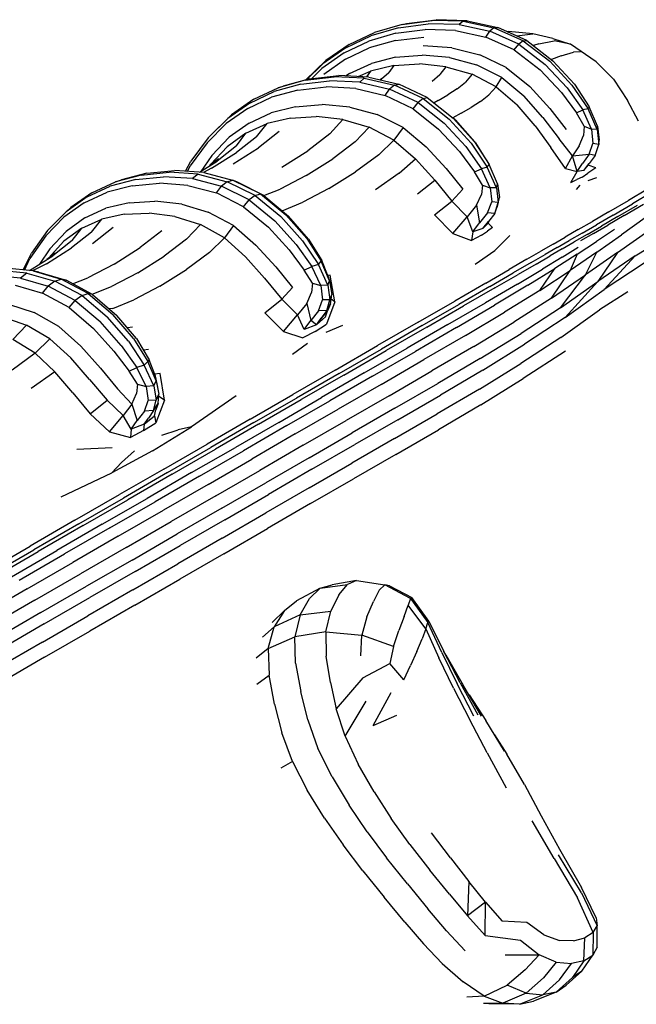
# Model space of a CAD drawing. Units: millimetres. Extents: x 55021 to 56357, y 33230 to 33242.
# Drawn here: x 56354 to 56354, y 33235 to 33236 of the extents above; entities that cross this region are included whole.
import ezdxf

# ---------------------------------------------------------------- set-up
doc = ezdxf.new("R2010")
doc.units = ezdxf.units.MM

msp = doc.modelspace()

# ---------------------------------------------------------------- linework, layer by layer
for p, q in [((56354.40933, 33235.50685), (56354.42063, 33235.50836)), ((56354.41093, 33235.50719), (56354.42218, 33235.50862)), ((56354.43232, 33235.50804), (56354.42063, 33235.50836)), ((56354.43381, 33235.50824), (56354.42218, 33235.50862)), ((56354.43232, 33235.50804), (56354.43381, 33235.50824)), ((56354.43381, 33235.50824), (56354.44534, 33235.50574)), ((56354.40793, 33235.50558), (56354.39757, 33235.50257)), ((56354.40933, 33235.50685), (56354.3989, 33235.50384)), ((56354.40701, 33235.50352), (56354.41805, 33235.50494)), ((56354.40793, 33235.50558), (56354.41916, 33235.50708)), ((56354.40933, 33235.50685), (56354.41093, 33235.50719)), ((56354.42948, 33235.50456), (56354.41805, 33235.50494)), ((56354.43078, 33235.50677), (56354.41916, 33235.50708)), ((56354.42948, 33235.50456), (56354.44082, 33235.50209)), ((56354.43232, 33235.50804), (56354.43078, 33235.50677)), ((56354.43078, 33235.50677), (56354.44233, 33235.50432)), ((56354.43232, 33235.50804), (56354.44393, 33235.50558)), ((56354.44393, 33235.50558), (56354.44233, 33235.50432)), ((56354.44393, 33235.50558), (56354.44534, 33235.50574)), ((56354.45497, 33235.50067), (56354.44393, 33235.50558)), ((56354.45629, 33235.50082), (56354.44534, 33235.50574)), ((56354.38808, 33235.49805), (56354.39757, 33235.50257)), ((56354.38934, 33235.49933), (56354.3989, 33235.50384)), ((56354.40701, 33235.50352), (56354.39684, 33235.50059)), ((56354.40684, 33235.5008), (56354.39698, 33235.49805)), ((56354.40684, 33235.5008), (56354.41757, 33235.50205)), ((56354.44082, 33235.50209), (56354.44233, 33235.50432)), ((56354.4516, 33235.49723), (56354.44082, 33235.50209)), ((56354.45331, 33235.49943), (56354.44233, 33235.50432)), ((56354.44896, 33235.50412), (56354.44944, 33235.50415)), ((56354.44897, 33235.50411), (56354.44944, 33235.50415)), ((56354.45863, 33235.50328), (56354.44944, 33235.50415)), ((56354.45253, 33235.50251), (56354.45863, 33235.50328)), ((56354.45497, 33235.50067), (56354.45629, 33235.50082)), ((56354.45629, 33235.50082), (56354.46617, 33235.49317)), ((56354.46606, 33235.50155), (56354.45863, 33235.50328)), ((56354.46606, 33235.50155), (56354.47276, 33235.49943)), ((56354.38808, 33235.49805), (56354.37946, 33235.49203)), ((56354.38934, 33235.49933), (56354.38065, 33235.4933)), ((56354.38754, 33235.49615), (56354.39684, 33235.50059)), ((56354.38799, 33235.49379), (56354.39698, 33235.49805)), ((56354.42805, 33235.49801), (56354.41732, 33235.49872)), ((56354.42805, 33235.49801), (56354.43864, 33235.49537)), ((56354.4516, 33235.49723), (56354.45331, 33235.49943)), ((56354.4516, 33235.49723), (56354.46133, 33235.48969)), ((56354.45497, 33235.50067), (56354.45331, 33235.49943)), ((56354.45331, 33235.49943), (56354.46327, 33235.49179)), ((56354.45497, 33235.50067), (56354.46497, 33235.49299)), ((56354.46078, 33235.49958), (56354.45877, 33235.4989)), ((56354.46078, 33235.49958), (56354.4666, 33235.50064)), ((56354.47276, 33235.49943), (56354.4666, 33235.50064)), ((56354.48245, 33235.49275), (56354.47276, 33235.49943)), ((56354.38754, 33235.49615), (56354.37911, 33235.49021)), ((56354.38799, 33235.49379), (56354.37987, 33235.48802)), ((56354.40689, 33235.49447), (56354.39778, 33235.49218)), ((56354.40689, 33235.49447), (56354.41688, 33235.49526)), ((56354.42722, 33235.49436), (56354.41688, 33235.49526)), ((56354.42722, 33235.49436), (56354.4374, 33235.49162)), ((56354.44859, 33235.49058), (56354.43864, 33235.49537)), ((56354.46921, 33235.495), (56354.46563, 33235.49359)), ((56354.46921, 33235.495), (56354.47385, 33235.49642)), ((56354.47657, 33235.49648), (56354.47385, 33235.49642)), ((56354.37288, 33235.48582), (56354.38065, 33235.4933)), ((56354.37314, 33235.4859), (56354.37946, 33235.49203)), ((56354.37521, 33235.48637), (56354.37911, 33235.49021)), ((56354.38953, 33235.48838), (56354.39778, 33235.49218)), ((56354.40617, 33235.49139), (56354.39737, 33235.4893)), ((56354.40617, 33235.49139), (56354.40431, 33235.48872)), ((56354.40617, 33235.49139), (56354.41584, 33235.49197)), ((56354.42585, 33235.49091), (56354.41584, 33235.49197)), ((56354.42585, 33235.49091), (56354.42357, 33235.488)), ((56354.42585, 33235.49091), (56354.43567, 33235.48808)), ((56354.44689, 33235.48685), (56354.4374, 33235.49162)), ((56354.44859, 33235.49058), (56354.45741, 33235.48342)), ((56354.46935, 33235.48122), (56354.46133, 33235.48969)), ((56354.47153, 33235.48299), (56354.46327, 33235.49179)), ((56354.47331, 33235.48397), (56354.46497, 33235.49299)), ((56354.47425, 33235.48434), (56354.46617, 33235.49317)), ((56354.48891, 33235.48623), (56354.48245, 33235.49275)), ((56354.37462, 33235.4863), (56354.36458, 33235.48354)), ((56354.37277, 33235.48579), (56354.38373, 33235.48709)), ((56354.37462, 33235.4863), (56354.38552, 33235.48756)), ((56354.3951, 33235.48659), (56354.38373, 33235.48709)), ((56354.39683, 33235.48701), (56354.38552, 33235.48756)), ((56354.38953, 33235.48838), (56354.3882, 33235.48743)), ((56354.39275, 33235.48721), (56354.39737, 33235.4893)), ((56354.3951, 33235.48659), (56354.39335, 33235.48511)), ((56354.3951, 33235.48659), (56354.40643, 33235.48396)), ((56354.39737, 33235.4893), (56354.3959, 33235.48706)), ((56354.39683, 33235.48701), (56354.40808, 33235.48437)), ((56354.4016, 33235.48636), (56354.40107, 33235.48601)), ((56354.4016, 33235.48636), (56354.40431, 33235.48872)), ((56354.42062, 33235.4855), (56354.42357, 33235.488)), ((56354.43567, 33235.48808), (56354.43317, 33235.48511)), ((56354.44477, 33235.48333), (56354.43567, 33235.48808)), ((56354.44477, 33235.48333), (56354.44689, 33235.48685)), ((56354.44689, 33235.48685), (56354.45518, 33235.47989)), ((56354.48891, 33235.48623), (56354.49426, 33235.47825)), ((56354.35346, 33235.47866), (56354.36268, 33235.48297)), ((56354.37114, 33235.48434), (56354.36111, 33235.48155)), ((56354.37277, 33235.48579), (56354.36268, 33235.48297)), ((56354.36268, 33235.48297), (56354.36458, 33235.48354)), ((56354.37003, 33235.48213), (56354.38075, 33235.48332)), ((56354.37114, 33235.48434), (56354.38204, 33235.48563)), ((56354.39187, 33235.48273), (56354.38075, 33235.48332)), ((56354.39335, 33235.48511), (56354.38204, 33235.48563)), ((56354.39187, 33235.48273), (56354.40294, 33235.48007)), ((56354.39335, 33235.48511), (56354.40461, 33235.48248)), ((56354.40294, 33235.48007), (56354.40461, 33235.48248)), ((56354.40643, 33235.48396), (56354.40461, 33235.48248)), ((56354.41536, 33235.47745), (56354.40461, 33235.48248)), ((56354.40643, 33235.48396), (56354.40808, 33235.48437)), ((56354.41724, 33235.47892), (56354.40643, 33235.48396)), ((56354.41881, 33235.47932), (56354.40808, 33235.48437)), ((56354.43009, 33235.48256), (56354.42662, 33235.48031)), ((56354.43009, 33235.48256), (56354.43317, 33235.48511)), ((56354.44477, 33235.48333), (56354.44203, 33235.48036)), ((56354.44477, 33235.48333), (56354.45263, 33235.47654)), ((56354.46497, 33235.47522), (56354.45741, 33235.48342)), ((56354.47153, 33235.48299), (56354.47743, 33235.47462)), ((56354.47331, 33235.48397), (56354.47937, 33235.47504)), ((56354.47425, 33235.48434), (56354.47983, 33235.47584)), ((56354.35346, 33235.47866), (56354.34511, 33235.47283)), ((56354.3512, 33235.47523), (56354.36018, 33235.47943)), ((56354.35195, 33235.47725), (56354.36111, 33235.48155)), ((56354.37003, 33235.48213), (56354.36018, 33235.47943)), ((56354.41347, 33235.47507), (56354.40294, 33235.48007)), ((56354.41724, 33235.47892), (56354.41536, 33235.47745)), ((56354.41724, 33235.47892), (56354.41881, 33235.47932)), ((56354.41724, 33235.47892), (56354.42709, 33235.47115)), ((56354.41881, 33235.47932), (56354.42857, 33235.47158)), ((56354.42296, 33235.4782), (56354.42662, 33235.48031)), ((56354.43881, 33235.47782), (56354.44203, 33235.48036)), ((56354.46236, 33235.47182), (56354.45518, 33235.47989)), ((56354.46935, 33235.48122), (56354.475, 33235.47358)), ((56354.3512, 33235.47523), (56354.34309, 33235.46951)), ((56354.35195, 33235.47725), (56354.34367, 33235.47144)), ((56354.36917, 33235.47583), (56354.35998, 33235.47352)), ((56354.36917, 33235.47583), (56354.37922, 33235.47664)), ((56354.38966, 33235.47574), (56354.37922, 33235.47664)), ((56354.38966, 33235.47574), (56354.4, 33235.47293)), ((56354.41347, 33235.47507), (56354.41536, 33235.47745)), ((56354.41347, 33235.47507), (56354.42302, 33235.46744)), ((56354.41536, 33235.47745), (56354.42514, 33235.46971)), ((56354.42296, 33235.4782), (56354.42138, 33235.47728)), ((56354.43161, 33235.47343), (56354.43529, 33235.47555)), ((56354.43881, 33235.47782), (56354.43529, 33235.47555)), ((56354.45942, 33235.46861), (56354.45263, 33235.47654)), ((56354.46497, 33235.47522), (56354.47117, 33235.46732)), ((56354.47937, 33235.47504), (56354.47743, 33235.47462)), ((56354.47937, 33235.47504), (56354.47983, 33235.47584)), ((56354.48284, 33235.46723), (56354.47937, 33235.47504)), ((56354.48291, 33235.46855), (56354.47983, 33235.47584)), ((56354.49843, 33235.47039), (56354.49426, 33235.47825)), ((56354.33625, 33235.46413), (56354.34367, 33235.47144)), ((56354.33763, 33235.4655), (56354.34367, 33235.47144)), ((56354.34511, 33235.47283), (56354.34367, 33235.47144)), ((56354.35166, 33235.4697), (56354.35998, 33235.47352)), ((56354.36728, 33235.47157), (56354.35846, 33235.46948)), ((56354.36728, 33235.47157), (56354.37697, 33235.47216)), ((56354.38702, 33235.47108), (56354.37697, 33235.47216)), ((56354.40973, 33235.46801), (56354.4, 33235.47293)), ((56354.43535, 33235.46207), (56354.42709, 33235.47115)), ((56354.43161, 33235.47343), (56354.4285, 33235.47163)), ((56354.43659, 33235.46268), (56354.42857, 33235.47158)), ((56354.42928, 33235.47087), (56354.42857, 33235.47158)), ((56354.46236, 33235.47182), (56354.46852, 33235.46372)), ((56354.475, 33235.47358), (56354.47743, 33235.47462)), ((56354.47796, 33235.4685), (56354.475, 33235.47358)), ((56354.48074, 33235.4674), (56354.47743, 33235.47462)), ((56354.33585, 33235.46229), (56354.34309, 33235.46951)), ((56354.35166, 33235.4697), (56354.34421, 33235.46437)), ((56354.35052, 33235.46588), (56354.35846, 33235.46948)), ((56354.35451, 33235.46456), (56354.35846, 33235.46948)), ((56354.38207, 33235.4656), (56354.38702, 33235.47108)), ((56354.38702, 33235.47108), (56354.39694, 33235.46817)), ((56354.39164, 33235.46261), (56354.39694, 33235.46817)), ((56354.40623, 33235.46328), (56354.39694, 33235.46817)), ((56354.40973, 33235.46801), (56354.40623, 33235.46328)), ((56354.40973, 33235.46801), (56354.41838, 33235.46076)), ((56354.43094, 33235.45894), (56354.42302, 33235.46744)), ((56354.43331, 33235.46087), (56354.42514, 33235.46971)), ((56354.42928, 33235.47087), (56354.43659, 33235.46268)), ((56354.45942, 33235.46861), (56354.46535, 33235.46044)), ((56354.47796, 33235.4685), (56354.47761, 33235.46503)), ((56354.47796, 33235.4685), (56354.48074, 33235.4674)), ((56354.48284, 33235.46723), (56354.48074, 33235.4674)), ((56354.48074, 33235.4674), (56354.48123, 33235.46204)), ((56354.48284, 33235.46723), (56354.48291, 33235.46855)), ((56354.48291, 33235.46855), (56354.48353, 33235.4633)), ((56354.33625, 33235.46413), (56354.3297, 33235.45531)), ((56354.33763, 33235.4655), (56354.33625, 33235.46413)), ((56354.33763, 33235.45753), (56354.34421, 33235.46437)), ((56354.35052, 33235.46588), (56354.34344, 33235.46077)), ((56354.34689, 33235.46116), (56354.35052, 33235.46588)), ((56354.35451, 33235.46456), (56354.347, 33235.45864)), ((56354.363, 33235.46646), (56354.35526, 33235.4604)), ((56354.38207, 33235.4656), (56354.37386, 33235.45929)), ((56354.47354, 33235.45735), (56354.46852, 33235.46372)), ((56354.47608, 33235.46111), (56354.47761, 33235.46503)), ((56354.48284, 33235.46723), (56354.48339, 33235.46158)), ((56354.33585, 33235.46229), (56354.32948, 33235.45357)), ((56354.33723, 33235.45416), (56354.34344, 33235.46077)), ((56354.34689, 33235.46116), (56354.33961, 33235.45538)), ((56354.34567, 33235.45433), (56354.35526, 33235.4604)), ((56354.39164, 33235.46261), (56354.38318, 33235.45623)), ((56354.40054, 33235.45774), (56354.40623, 33235.46328)), ((56354.40623, 33235.46328), (56354.41438, 33235.45625)), ((56354.42589, 33235.45256), (56354.41838, 33235.46076)), ((56354.43331, 33235.46087), (56354.4392, 33235.45251)), ((56354.43535, 33235.46207), (56354.4414, 33235.45312)), ((56354.43659, 33235.46268), (56354.44213, 33235.45415)), ((56354.43695, 33235.46227), (56354.43659, 33235.46268)), ((56354.43695, 33235.46227), (56354.44016, 33235.45718)), ((56354.47087, 33235.45262), (56354.46535, 33235.46044)), ((56354.47608, 33235.46111), (56354.47354, 33235.45735)), ((56354.47979, 33235.45794), (56354.48123, 33235.46204)), ((56354.48339, 33235.46158), (56354.48123, 33235.46204)), ((56354.48203, 33235.45751), (56354.48339, 33235.46158)), ((56354.48339, 33235.46158), (56354.48353, 33235.4633)), ((56354.33763, 33235.45753), (56354.33351, 33235.45151)), ((56354.33754, 33235.45265), (56354.347, 33235.45864)), ((56354.36403, 33235.45308), (56354.37386, 33235.45929)), ((56354.40054, 33235.45774), (56354.39183, 33235.45136)), ((56354.40826, 33235.45088), (56354.41438, 33235.45625)), ((56354.4216, 33235.44822), (56354.41438, 33235.45625)), ((56354.43094, 33235.45894), (56354.4366, 33235.45133)), ((56354.47087, 33235.45262), (56354.47354, 33235.45735)), ((56354.47354, 33235.45735), (56354.47979, 33235.45794)), ((56354.47526, 33235.45141), (56354.47354, 33235.45735)), ((56354.47979, 33235.45794), (56354.4773, 33235.45449)), ((56354.48203, 33235.45751), (56354.47975, 33235.45444)), ((56354.48203, 33235.45751), (56354.47979, 33235.45794)), ((56354.32776, 33235.45156), (56354.3297, 33235.45531)), ((56354.32844, 33235.45151), (56354.32948, 33235.45357)), ((56354.333, 33235.45119), (56354.33961, 33235.45538)), ((56354.33754, 33235.45265), (56354.33453, 33235.45108)), ((56354.33688, 33235.45365), (56354.33723, 33235.45416)), ((56354.34014, 33235.45625), (56354.33694, 33235.45368)), ((56354.37323, 33235.44998), (56354.38318, 33235.45623)), ((56354.42589, 33235.45256), (56354.43218, 33235.44475)), ((56354.4414, 33235.45312), (56354.4392, 33235.45251)), ((56354.4414, 33235.45312), (56354.44213, 33235.45415)), ((56354.4449, 33235.44533), (56354.4414, 33235.45312)), ((56354.44525, 33235.44684), (56354.44213, 33235.45415)), ((56354.47087, 33235.45262), (56354.47526, 33235.45141)), ((56354.47526, 33235.45141), (56354.4773, 33235.45449)), ((56354.47775, 33235.45189), (56354.47975, 33235.45444)), ((56354.47775, 33235.45189), (56354.47941, 33235.4538)), ((56354.48228, 33235.45281), (56354.47928, 33235.4508)), ((56354.47941, 33235.4538), (56354.47974, 33235.45443)), ((56354.48228, 33235.45281), (56354.47941, 33235.4538)), ((56354.31099, 33235.45011), (56354.30131, 33235.44754)), ((56354.31319, 33235.45083), (56354.30357, 33235.4483)), ((56354.30901, 33235.44847), (56354.31949, 33235.44951)), ((56354.31099, 33235.45011), (56354.32153, 33235.45117)), ((56354.31319, 33235.45083), (56354.32367, 33235.45185)), ((56354.3304, 33235.44876), (56354.31949, 33235.44951)), ((56354.3325, 33235.45044), (56354.32153, 33235.45117)), ((56354.33459, 33235.45107), (56354.32367, 33235.45185)), ((56354.3325, 33235.45044), (56354.3304, 33235.44876)), ((56354.3325, 33235.45044), (56354.34347, 33235.44761)), ((56354.33459, 33235.45107), (56354.3455, 33235.44823)), ((56354.37323, 33235.44998), (56354.36342, 33235.44479)), ((56354.38176, 33235.44509), (56354.39183, 33235.45136)), ((56354.40826, 33235.45088), (56354.39928, 33235.44459)), ((56354.4366, 33235.45133), (56354.4392, 33235.45251)), ((56354.43963, 33235.44632), (56354.4366, 33235.45133)), ((56354.44255, 33235.44533), (56354.4392, 33235.45251)), ((56354.47286, 33235.44736), (56354.47526, 33235.45141)), ((56354.47722, 33235.44938), (56354.47516, 33235.44842)), ((56354.47775, 33235.45189), (56354.47526, 33235.45141)), ((56354.47722, 33235.44938), (56354.47928, 33235.4508)), ((56354.48259, 33235.44905), (56354.47936, 33235.44799)), ((56354.29066, 33235.44187), (56354.2994, 33235.44592)), ((56354.29251, 33235.44346), (56354.30131, 33235.44754)), ((56354.30762, 33235.44611), (56354.29819, 33235.44365)), ((56354.30901, 33235.44847), (56354.2994, 33235.44592)), ((56354.30131, 33235.44754), (56354.30357, 33235.4483)), ((56354.30762, 33235.44611), (56354.31793, 33235.44706)), ((56354.32866, 33235.44624), (56354.31793, 33235.44706)), ((56354.32866, 33235.44624), (56354.33937, 33235.44337)), ((56354.3304, 33235.44876), (56354.34131, 33235.44593)), ((56354.33937, 33235.44337), (56354.34131, 33235.44593)), ((56354.34347, 33235.44761), (56354.34131, 33235.44593)), ((56354.35177, 33235.44073), (56354.34131, 33235.44593)), ((56354.34347, 33235.44761), (56354.3455, 33235.44823)), ((56354.354, 33235.4424), (56354.34347, 33235.44761)), ((56354.34703, 33235.44759), (56354.3455, 33235.44823)), ((56354.35595, 33235.44302), (56354.3455, 33235.44823)), ((56354.35727, 33235.44241), (56354.34703, 33235.44759)), ((56354.41515, 33235.44301), (56354.4216, 33235.44822)), ((56354.4216, 33235.44822), (56354.4281, 33235.44034)), ((56354.43963, 33235.44632), (56354.43924, 33235.44284)), ((56354.43963, 33235.44632), (56354.44255, 33235.44533)), ((56354.4449, 33235.44533), (56354.44255, 33235.44533)), ((56354.44255, 33235.44533), (56354.44308, 33235.44)), ((56354.4449, 33235.44533), (56354.44525, 33235.44684)), ((56354.4449, 33235.44533), (56354.44553, 33235.43972)), ((56354.44525, 33235.44684), (56354.44598, 33235.44164)), ((56354.47286, 33235.44736), (56354.47516, 33235.44842)), ((56354.47504, 33235.44466), (56354.47646, 33235.44631)), ((56354.29066, 33235.44187), (56354.2828, 33235.4363)), ((56354.29251, 33235.44346), (56354.28458, 33235.43788)), ((56354.28962, 33235.43968), (56354.29819, 33235.44365)), ((56354.34963, 33235.43821), (56354.33937, 33235.44337)), ((56354.354, 33235.4424), (56354.35177, 33235.44073)), ((56354.354, 33235.4424), (56354.35595, 33235.44302)), ((56354.354, 33235.4424), (56354.36365, 33235.43451)), ((56354.35727, 33235.44241), (56354.35595, 33235.44302)), ((56354.35595, 33235.44302), (56354.36551, 33235.43517)), ((56354.35727, 33235.44241), (56354.36658, 33235.43467)), ((56354.3573, 33235.44238), (56354.36342, 33235.44479)), ((56354.38176, 33235.44509), (56354.37198, 33235.43988)), ((56354.43218, 33235.44475), (56354.4281, 33235.44034)), ((56354.43736, 33235.43872), (56354.43924, 33235.44284)), ((56354.44553, 33235.43972), (56354.44598, 33235.44164)), ((56354.50174, 33235.44482), (56354.49459, 33235.44059)), ((56354.50331, 33235.44354), (56354.49615, 33235.43933)), ((56354.28962, 33235.43968), (56354.28193, 33235.43421)), ((56354.28458, 33235.43788), (56354.2828, 33235.4363)), ((56354.30656, 33235.43969), (56354.29776, 33235.4376)), ((56354.30656, 33235.43969), (56354.31624, 33235.44028)), ((56354.32631, 33235.43917), (56354.31624, 33235.44028)), ((56354.32631, 33235.43917), (56354.33633, 33235.43617)), ((56354.34963, 33235.43821), (56354.35177, 33235.44073)), ((56354.34963, 33235.43821), (56354.35899, 33235.43047)), ((56354.35177, 33235.44073), (56354.36135, 33235.43288)), ((56354.36417, 33235.43668), (56354.37198, 33235.43988)), ((56354.42156, 33235.43512), (56354.4281, 33235.44034)), ((56354.43378, 33235.43437), (56354.4281, 33235.44034)), ((56354.43736, 33235.43872), (56354.43378, 33235.43437)), ((56354.43736, 33235.43872), (56354.43855, 33235.4321)), ((56354.44151, 33235.43583), (56354.44308, 33235.44)), ((56354.44553, 33235.43972), (56354.44308, 33235.44)), ((56354.44422, 33235.43568), (56354.44553, 33235.43972)), ((56354.44422, 33235.43568), (56354.44507, 33235.43787)), ((56354.44553, 33235.43972), (56354.44507, 33235.43787)), ((56354.48727, 33235.43628), (56354.49459, 33235.44059)), ((56354.48879, 33235.43503), (56354.49615, 33235.43933)), ((56354.49066, 33235.43447), (56354.498, 33235.43875)), ((56354.49303, 33235.43485), (56354.50033, 33235.43911)), ((56354.2751, 33235.42723), (56354.28193, 33235.43421)), ((56354.2758, 33235.42924), (56354.2828, 33235.4363)), ((56354.28982, 33235.434), (56354.29776, 33235.4376)), ((56354.30468, 33235.43544), (56354.29623, 33235.43356)), ((56354.30468, 33235.43544), (56354.314, 33235.43581)), ((56354.32371, 33235.43453), (56354.314, 33235.43581)), ((56354.32371, 33235.43453), (56354.33333, 33235.43145)), ((56354.34581, 33235.4311), (56354.33633, 33235.43617)), ((56354.37179, 33235.42537), (56354.36365, 33235.43451)), ((56354.37341, 33235.4262), (56354.36551, 33235.43517)), ((56354.37413, 33235.42599), (56354.36658, 33235.43467)), ((56354.42844, 33235.42807), (56354.42156, 33235.43512)), ((56354.42844, 33235.42807), (56354.43378, 33235.43437)), ((56354.43594, 33235.42868), (56354.43378, 33235.43437)), ((56354.44151, 33235.43583), (56354.43855, 33235.4321)), ((56354.44422, 33235.43568), (56354.44151, 33235.43583)), ((56354.44422, 33235.43568), (56354.44188, 33235.43257)), ((56354.48727, 33235.43628), (56354.48104, 33235.43267)), ((56354.48879, 33235.43503), (56354.48255, 33235.4314)), ((56354.49066, 33235.43447), (56354.48444, 33235.43084)), ((56354.49303, 33235.43485), (56354.48682, 33235.43123)), ((56354.50085, 33235.43402), (56354.49195, 33235.42763)), ((56354.28982, 33235.434), (56354.28276, 33235.4289)), ((56354.28865, 33235.43017), (56354.29623, 33235.43356)), ((56354.2923, 33235.42864), (56354.29623, 33235.43356)), ((56354.30043, 33235.43033), (56354.2927, 33235.42428)), ((56354.32809, 33235.42592), (56354.33333, 33235.43145)), ((56354.34237, 33235.42642), (56354.33333, 33235.43145)), ((56354.34581, 33235.4311), (56354.34237, 33235.42642)), ((56354.34581, 33235.4311), (56354.35429, 33235.42376)), ((56354.36682, 33235.42192), (56354.35899, 33235.43047)), ((56354.36942, 33235.42398), (56354.36135, 33235.43288)), ((56354.43594, 33235.42868), (56354.43855, 33235.4321)), ((56354.43979, 33235.42997), (56354.44188, 33235.43257)), ((56354.43979, 33235.42997), (56354.44173, 33235.43205)), ((56354.44341, 33235.43035), (56354.44154, 33235.42901)), ((56354.44173, 33235.43205), (56354.44243, 33235.4333)), ((56354.44173, 33235.43205), (56354.44341, 33235.43035)), ((56354.47564, 33235.42958), (56354.48104, 33235.43267)), ((56354.47715, 33235.42826), (56354.48255, 33235.4314)), ((56354.47904, 33235.42771), (56354.48444, 33235.43084)), ((56354.48143, 33235.42811), (56354.48682, 33235.43123)), ((56354.2751, 33235.42723), (56354.26915, 33235.41875)), ((56354.2758, 33235.42924), (56354.26967, 33235.42066)), ((56354.27657, 33235.42229), (56354.28276, 33235.4289)), ((56354.28865, 33235.43017), (56354.28195, 33235.42528)), ((56354.2923, 33235.42864), (56354.28479, 33235.42273)), ((56354.28503, 33235.42545), (56354.28865, 33235.43017)), ((56354.31882, 33235.42908), (56354.31064, 33235.42279)), ((56354.42844, 33235.42807), (56354.43543, 33235.42543)), ((56354.43594, 33235.42868), (56354.43543, 33235.42543)), ((56354.43923, 33235.42743), (56354.43543, 33235.42543)), ((56354.43979, 33235.42997), (56354.43594, 33235.42868)), ((56354.43923, 33235.42743), (56354.44154, 33235.42901)), ((56354.44986, 33235.42734), (56354.44429, 33235.4217)), ((56354.46621, 33235.42415), (56354.47079, 33235.42679)), ((56354.47564, 33235.42958), (56354.47079, 33235.42679)), ((56354.47715, 33235.42826), (56354.47231, 33235.42546)), ((56354.47904, 33235.42771), (56354.4742, 33235.42491)), ((56354.48143, 33235.42811), (56354.47659, 33235.4253)), ((56354.48931, 33235.42967), (56354.48255, 33235.42515)), ((56354.48273, 33235.42107), (56354.49195, 33235.42763)), ((56354.49049, 33235.42101), (56354.50229, 33235.42922)), ((56354.49712, 33235.41974), (56354.51198, 33235.42874)), ((56354.27611, 33235.41888), (56354.28195, 33235.42528)), ((56354.28503, 33235.42545), (56354.27775, 33235.41966)), ((56354.32809, 33235.42592), (56354.31968, 33235.41957)), ((56354.33677, 33235.42093), (56354.34237, 33235.42642)), ((56354.34237, 33235.42642), (56354.35037, 33235.4193)), ((56354.36172, 33235.41552), (56354.35429, 33235.42376)), ((56354.36942, 33235.42398), (56354.37531, 33235.41562)), ((56354.37179, 33235.42537), (56354.3778, 33235.4164)), ((56354.37341, 33235.4262), (56354.37888, 33235.41763)), ((56354.37413, 33235.42599), (56354.37905, 33235.418)), ((56354.46621, 33235.42415), (56354.46164, 33235.42151)), ((56354.46775, 33235.42283), (56354.47231, 33235.42546)), ((56354.46958, 33235.41918), (56354.47567, 33235.42294)), ((56354.46964, 33235.42228), (56354.4742, 33235.42491)), ((56354.47529, 33235.42033), (56354.48255, 33235.42515)), ((56354.26661, 33235.41437), (56354.26967, 33235.42066)), ((56354.26903, 33235.41414), (56354.27775, 33235.41966)), ((56354.27657, 33235.42229), (56354.27278, 33235.41651)), ((56354.27532, 33235.41673), (56354.28479, 33235.42273)), ((56354.27864, 33235.42074), (56354.27553, 33235.41826)), ((56354.30081, 33235.41659), (56354.31064, 33235.42279)), ((56354.30973, 33235.41332), (56354.31968, 33235.41957)), ((56354.33677, 33235.42093), (56354.32811, 33235.41457)), ((56354.35753, 33235.41123), (56354.35037, 33235.4193)), ((56354.36682, 33235.42192), (56354.3725, 33235.41432)), ((56354.43681, 33235.4166), (56354.44429, 33235.4217)), ((56354.45637, 33235.41844), (56354.46164, 33235.42151)), ((56354.45792, 33235.41716), (56354.4632, 33235.4202)), ((56354.45979, 33235.41659), (56354.46507, 33235.41964)), ((56354.46958, 33235.41918), (56354.46217, 33235.41468)), ((56354.46775, 33235.42283), (56354.4632, 33235.4202)), ((56354.46964, 33235.42228), (56354.46507, 33235.41964)), ((56354.47529, 33235.42033), (56354.46688, 33235.41493)), ((56354.48273, 33235.42107), (56354.47268, 33235.41416)), ((56354.47529, 33235.42033), (56354.47268, 33235.41416)), ((56354.47845, 33235.4125), (56354.48273, 33235.42107)), ((56354.49049, 33235.42101), (56354.47845, 33235.4125)), ((56354.49049, 33235.42101), (56354.48309, 33235.41007)), ((56354.49712, 33235.41974), (56354.48309, 33235.41007)), ((56354.48548, 33235.40698), (56354.49712, 33235.41974)), ((56354.26705, 33235.41433), (56354.26915, 33235.41875)), ((56354.27532, 33235.41673), (56354.27016, 33235.41403)), ((56354.27586, 33235.41852), (56354.27611, 33235.41888)), ((56354.30081, 33235.41659), (56354.29097, 33235.41141)), ((56354.36172, 33235.41552), (56354.36805, 33235.40773)), ((56354.3725, 33235.41432), (56354.37531, 33235.41562)), ((56354.3778, 33235.4164), (56354.37531, 33235.41562)), ((56354.37872, 33235.40847), (56354.37531, 33235.41562)), ((56354.3778, 33235.4164), (56354.37888, 33235.41763)), ((56354.38134, 33235.40863), (56354.3778, 33235.4164)), ((56354.37905, 33235.418), (56354.37888, 33235.41763)), ((56354.38201, 33235.41033), (56354.37888, 33235.41763)), ((56354.38118, 33235.41251), (56354.37905, 33235.418)), ((56354.45637, 33235.41844), (56354.4497, 33235.41455)), ((56354.45792, 33235.41716), (56354.45122, 33235.41329)), ((56354.45979, 33235.41659), (56354.45308, 33235.41272)), ((56354.50048, 33235.41689), (56354.48548, 33235.40698)), ((56354.26553, 33235.41131), (56354.25504, 33235.41231)), ((56354.26794, 33235.41317), (56354.2574, 33235.41415)), ((56354.27038, 33235.41401), (56354.25989, 33235.41502)), ((56354.26794, 33235.41317), (56354.26553, 33235.41131)), ((56354.26794, 33235.41317), (56354.27853, 33235.41012)), ((56354.27038, 33235.41401), (56354.28091, 33235.41094)), ((56354.27243, 33235.41359), (56354.27038, 33235.41401)), ((56354.27243, 33235.41359), (56354.28278, 33235.41049)), ((56354.30973, 33235.41332), (56354.2999, 33235.40812)), ((56354.31805, 33235.40831), (56354.32811, 33235.41457)), ((56354.37563, 33235.40937), (56354.3725, 33235.41432)), ((56354.38118, 33235.41251), (56354.38201, 33235.41033)), ((56354.38223, 33235.41239), (56354.38127, 33235.41227)), ((56354.38403, 33235.40241), (56354.38223, 33235.41239)), ((56354.44088, 33235.40943), (56354.4497, 33235.41455)), ((56354.44238, 33235.40818), (56354.45122, 33235.41329)), ((56354.44423, 33235.40761), (56354.45308, 33235.41272)), ((56354.45277, 33235.40908), (56354.46217, 33235.41468)), ((56354.45671, 33235.40862), (56354.46688, 33235.41493)), ((56354.46126, 33235.4067), (56354.46688, 33235.41493)), ((56354.46126, 33235.4067), (56354.47268, 33235.41416)), ((56354.46563, 33235.40374), (56354.47268, 33235.41416)), ((56354.46563, 33235.40374), (56354.47845, 33235.4125)), ((56354.46905, 33235.40017), (56354.47845, 33235.4125)), ((56354.26355, 33235.40865), (56354.2739, 33235.40558)), ((56354.26553, 33235.41131), (56354.27606, 33235.40826)), ((56354.2739, 33235.40558), (56354.27606, 33235.40826)), ((56354.27853, 33235.41012), (56354.27606, 33235.40826)), ((56354.28622, 33235.40289), (56354.27606, 33235.40826)), ((56354.27853, 33235.41012), (56354.28091, 33235.41094)), ((56354.28876, 33235.40474), (56354.27853, 33235.41012)), ((56354.28278, 33235.41049), (56354.28091, 33235.41094)), ((56354.29106, 33235.40556), (56354.28091, 33235.41094)), ((56354.29273, 33235.40514), (56354.28278, 33235.41049)), ((56354.28523, 33235.40918), (56354.29097, 33235.41141)), ((56354.29258, 33235.40522), (56354.2999, 33235.40812)), ((56354.31805, 33235.40831), (56354.30824, 33235.40308)), ((56354.35753, 33235.41123), (56354.36407, 33235.40336)), ((56354.37563, 33235.40937), (56354.37523, 33235.40588)), ((56354.37563, 33235.40937), (56354.37872, 33235.40847)), ((56354.38134, 33235.40863), (56354.37872, 33235.40847)), ((56354.37872, 33235.40847), (56354.37931, 33235.40318)), ((56354.38134, 33235.40863), (56354.38201, 33235.41033)), ((56354.38134, 33235.40863), (56354.38207, 33235.40308)), ((56354.38201, 33235.41033), (56354.38285, 33235.4052)), ((56354.44088, 33235.40943), (56354.42918, 33235.40269)), ((56354.44238, 33235.40818), (56354.43068, 33235.40143)), ((56354.45277, 33235.40908), (56354.44069, 33235.402)), ((56354.45671, 33235.40862), (56354.44417, 33235.40112)), ((56354.46905, 33235.40017), (56354.48309, 33235.41007)), ((56354.47076, 33235.39643), (56354.48309, 33235.41007)), ((56354.28386, 33235.40024), (56354.2739, 33235.40558)), ((56354.28876, 33235.40474), (56354.28622, 33235.40289)), ((56354.28876, 33235.40474), (56354.29106, 33235.40556)), ((56354.28876, 33235.40474), (56354.2982, 33235.39673)), ((56354.29273, 33235.40514), (56354.29106, 33235.40556)), ((56354.29106, 33235.40556), (56354.30042, 33235.39759)), ((56354.29273, 33235.40514), (56354.30184, 33235.39729)), ((56354.36805, 33235.40773), (56354.36407, 33235.40336)), ((56354.37339, 33235.40178), (56354.37523, 33235.40588)), ((56354.38207, 33235.40308), (56354.38285, 33235.4052)), ((56354.38231, 33235.40162), (56354.38285, 33235.4052)), ((56354.44423, 33235.40761), (56354.43252, 33235.40085)), ((56354.46126, 33235.4067), (56354.44796, 33235.3985)), ((56354.47076, 33235.39643), (56354.48548, 33235.40698)), ((56354.49431, 33235.40612), (56354.4837, 33235.39933)), ((56354.26111, 33235.40153), (56354.27079, 33235.39834)), ((56354.28386, 33235.40024), (56354.28622, 33235.40289)), ((56354.28622, 33235.40289), (56354.2956, 33235.39492)), ((56354.30033, 33235.39983), (56354.30824, 33235.40308)), ((56354.35762, 33235.3982), (56354.36407, 33235.40336)), ((56354.36991, 33235.39749), (56354.36407, 33235.40336)), ((56354.37339, 33235.40178), (56354.36991, 33235.39749)), ((56354.37339, 33235.40178), (56354.37496, 33235.39539)), ((56354.37782, 33235.39905), (56354.37931, 33235.40318)), ((56354.38207, 33235.40308), (56354.37931, 33235.40318)), ((56354.38403, 33235.40241), (56354.38089, 33235.39394)), ((56354.38093, 33235.39914), (56354.38207, 33235.40308)), ((56354.38093, 33235.39914), (56354.38231, 33235.40162)), ((56354.38231, 33235.40162), (56354.38126, 33235.39902)), ((56354.38403, 33235.40241), (56354.38258, 33235.40344)), ((56354.41534, 33235.39472), (56354.42918, 33235.40269)), ((56354.41683, 33235.39343), (56354.43068, 33235.40143)), ((56354.41866, 33235.39284), (56354.43252, 33235.40085)), ((56354.42661, 33235.39382), (56354.44069, 33235.402)), ((56354.42984, 33235.39272), (56354.44417, 33235.40112)), ((56354.46563, 33235.40374), (56354.45148, 33235.39475)), ((56354.28001, 33235.39312), (56354.27079, 33235.39834)), ((56354.28386, 33235.40024), (56354.29302, 33235.39239)), ((56354.30033, 33235.39983), (56354.29901, 33235.39973)), ((56354.30819, 33235.38855), (56354.30042, 33235.39759)), ((56354.30925, 33235.38854), (56354.30184, 33235.39729)), ((56354.36463, 33235.39123), (56354.35762, 33235.3982)), ((56354.36463, 33235.39123), (56354.36991, 33235.39749)), ((56354.37243, 33235.39202), (56354.36991, 33235.39749)), ((56354.37782, 33235.39905), (56354.37496, 33235.39539)), ((56354.37703, 33235.39373), (56354.38126, 33235.39902)), ((56354.38093, 33235.39914), (56354.37782, 33235.39905)), ((56354.38093, 33235.39914), (56354.37887, 33235.39619)), ((56354.38052, 33235.39669), (56354.38126, 33235.39902)), ((56354.43324, 33235.38974), (56354.44796, 33235.3985)), ((56354.46905, 33235.40017), (56354.45418, 33235.3905)), ((56354.46918, 33235.389), (56354.4837, 33235.39933)), ((56354.25855, 33235.39691), (56354.26786, 33235.39365)), ((56354.26268, 33235.38816), (56354.26786, 33235.39365)), ((56354.27666, 33235.38848), (56354.26786, 33235.39365)), ((56354.30356, 33235.38596), (56354.2956, 33235.39492)), ((56354.30623, 33235.38752), (56354.2982, 33235.39673)), ((56354.37243, 33235.39202), (56354.37496, 33235.39539)), ((56354.37703, 33235.39373), (56354.37243, 33235.39202)), ((56354.37703, 33235.39373), (56354.37496, 33235.39539)), ((56354.3766, 33235.39126), (56354.38089, 33235.39394)), ((56354.37703, 33235.39373), (56354.38052, 33235.39669)), ((56354.37703, 33235.39373), (56354.37887, 33235.39619)), ((56354.38685, 33235.39352), (56354.38054, 33235.39083)), ((56354.41534, 33235.39472), (56354.40008, 33235.38589)), ((56354.41683, 33235.39343), (56354.40156, 33235.38461)), ((56354.42661, 33235.39382), (56354.41119, 33235.3849)), ((56354.43635, 33235.3856), (56354.45148, 33235.39475)), ((56354.47076, 33235.39643), (56354.45549, 33235.38638)), ((56354.28001, 33235.39312), (56354.28833, 33235.38568)), ((56354.30077, 33235.38379), (56354.29302, 33235.39239)), ((56354.3078, 33235.39282), (56354.30584, 33235.39257)), ((56354.36463, 33235.39123), (56354.37195, 33235.38878)), ((56354.3766, 33235.39126), (56354.37195, 33235.38878)), ((56354.41866, 33235.39284), (56354.40337, 33235.38402)), ((56354.42984, 33235.39272), (56354.41432, 33235.38372)), ((56354.43324, 33235.38974), (56354.41758, 33235.38062)), ((56354.43868, 33235.38102), (56354.45418, 33235.3905)), ((56354.27111, 33235.38302), (56354.26268, 33235.38816)), ((56354.27111, 33235.38302), (56354.27666, 33235.38848)), ((56354.27666, 33235.38848), (56354.2845, 33235.38127)), ((56354.30356, 33235.38596), (56354.30946, 33235.37761)), ((56354.30623, 33235.38752), (56354.31221, 33235.37854)), ((56354.30819, 33235.38855), (56354.3136, 33235.37994)), ((56354.30925, 33235.38854), (56354.31408, 33235.38049)), ((56354.36805, 33235.38267), (56354.37364, 33235.38684)), ((56354.38411, 33235.37665), (56354.40008, 33235.38589)), ((56354.43979, 33235.3767), (56354.45549, 33235.38638)), ((56354.46918, 33235.389), (56354.45405, 33235.3791)), ((56354.27111, 33235.38302), (56354.26245, 33235.37667)), ((56354.27111, 33235.38302), (56354.27855, 33235.37599)), ((56354.2957, 33235.3774), (56354.28833, 33235.38568)), ((56354.30077, 33235.38379), (56354.30648, 33235.37621)), ((56354.31385, 33235.38448), (56354.31189, 33235.38414)), ((56354.38557, 33235.37538), (56354.40156, 33235.38461)), ((56354.38736, 33235.37478), (56354.40337, 33235.38402)), ((56354.3951, 33235.37561), (56354.41119, 33235.3849)), ((56354.39821, 33235.37441), (56354.41432, 33235.38372)), ((56354.43635, 33235.3856), (56354.42054, 33235.37634)), ((56354.47087, 33235.38383), (56354.45499, 33235.37345)), ((56354.29161, 33235.37317), (56354.2845, 33235.38127)), ((56354.31221, 33235.37854), (56354.30946, 33235.37761)), ((56354.31221, 33235.37854), (56354.3136, 33235.37994)), ((56354.3158, 33235.37079), (56354.31221, 33235.37854)), ((56354.31408, 33235.38049), (56354.3136, 33235.37994)), ((56354.31675, 33235.37266), (56354.3136, 33235.37994)), ((56354.31616, 33235.37496), (56354.31408, 33235.38049)), ((56354.40145, 33235.3713), (56354.41758, 33235.38062)), ((56354.43868, 33235.38102), (56354.42276, 33235.37165)), ((56354.43845, 33235.36952), (56354.45405, 33235.3791)), ((56354.27855, 33235.37599), (56354.26962, 33235.36974)), ((56354.28534, 33235.36807), (56354.27855, 33235.37599)), ((56354.2957, 33235.3774), (56354.30207, 33235.36964)), ((56354.30648, 33235.37621), (56354.30946, 33235.37761)), ((56354.30971, 33235.37132), (56354.30648, 33235.37621)), ((56354.31293, 33235.37049), (56354.30946, 33235.37761)), ((56354.31814, 33235.37538), (56354.31611, 33235.37508)), ((56354.31616, 33235.37496), (56354.31675, 33235.37266)), ((56354.31985, 33235.36536), (56354.31814, 33235.37538)), ((56354.38411, 33235.37665), (56354.36812, 33235.36744)), ((56354.38557, 33235.37538), (56354.36958, 33235.36615)), ((56354.38736, 33235.37478), (56354.37136, 33235.36554)), ((56354.3951, 33235.37561), (56354.379, 33235.36631)), ((56354.4044, 33235.36703), (56354.42054, 33235.37634)), ((56354.43979, 33235.3767), (56354.42382, 33235.36727)), ((56354.29161, 33235.37317), (56354.29821, 33235.36534)), ((56354.30971, 33235.37132), (56354.30932, 33235.36783)), ((56354.30971, 33235.37132), (56354.31293, 33235.37049)), ((56354.3158, 33235.37079), (56354.31675, 33235.37266)), ((56354.31675, 33235.37266), (56354.31773, 33235.3676)), ((56354.31675, 33235.37266), (56354.31687, 33235.37212)), ((56354.31687, 33235.37212), (56354.31773, 33235.3676)), ((56354.39821, 33235.37441), (56354.38208, 33235.3651)), ((56354.40145, 33235.3713), (56354.38531, 33235.36198)), ((56354.40663, 33235.36233), (56354.42276, 33235.37165)), ((56354.43904, 33235.36363), (56354.45499, 33235.37345)), ((56354.28534, 33235.36807), (56354.29184, 33235.36023)), ((56354.30756, 33235.36378), (56354.30207, 33235.36964)), ((56354.30756, 33235.36378), (56354.30932, 33235.36783)), ((56354.3158, 33235.37079), (56354.31293, 33235.37049)), ((56354.31293, 33235.37049), (56354.31362, 33235.36525)), ((56354.3158, 33235.37079), (56354.31665, 33235.36531)), ((56354.31665, 33235.36531), (56354.31773, 33235.3676)), ((56354.31738, 33235.36414), (56354.31773, 33235.3676)), ((56354.35207, 33235.35819), (56354.36812, 33235.36744)), ((56354.4077, 33235.35797), (56354.42382, 33235.36727)), ((56354.43845, 33235.36952), (56354.42255, 33235.36014)), ((56354.29184, 33235.36023), (56354.29821, 33235.36534)), ((56354.30422, 33235.35957), (56354.29821, 33235.36534)), ((56354.30756, 33235.36378), (56354.30422, 33235.35957)), ((56354.30756, 33235.36378), (56354.30956, 33235.35763)), ((56354.31225, 33235.3612), (56354.31362, 33235.36525)), ((56354.31665, 33235.36531), (56354.31362, 33235.36525)), ((56354.31568, 33235.36146), (56354.31665, 33235.36531)), ((56354.31568, 33235.36146), (56354.31738, 33235.36414)), ((56354.31985, 33235.36536), (56354.31651, 33235.35677)), ((56354.31738, 33235.36414), (56354.31655, 33235.36166)), ((56354.31985, 33235.36536), (56354.31763, 33235.36668)), ((56354.34681, 33235.367), (56354.33003, 33235.35532)), ((56354.35352, 33235.35688), (56354.36958, 33235.36615)), ((56354.35529, 33235.35626), (56354.37136, 33235.36554)), ((56354.36284, 33235.35698), (56354.379, 33235.36631)), ((56354.36589, 33235.35575), (56354.38208, 33235.3651)), ((56354.4044, 33235.36703), (56354.38826, 33235.3577)), ((56354.43904, 33235.36363), (56354.42304, 33235.35419)), ((56354.29909, 33235.35338), (56354.29184, 33235.36023)), ((56354.31225, 33235.3612), (56354.30956, 33235.35763)), ((56354.31568, 33235.36146), (56354.31225, 33235.3612)), ((56354.31568, 33235.36146), (56354.31381, 33235.35863)), ((56354.31601, 33235.35944), (56354.31655, 33235.36166)), ((56354.3691, 33235.35262), (56354.38531, 33235.36198)), ((56354.40663, 33235.36233), (56354.39049, 33235.35301)), ((56354.40648, 33235.35087), (56354.42255, 33235.36014)), ((56354.29909, 33235.35338), (56354.30422, 33235.35957)), ((56354.30724, 33235.35438), (56354.30422, 33235.35957)), ((56354.30724, 33235.35438), (56354.30956, 33235.35763)), ((56354.31218, 33235.35629), (56354.30724, 33235.35438)), ((56354.31193, 33235.35392), (56354.31651, 33235.35677)), ((56354.31218, 33235.35629), (56354.31193, 33235.35392)), ((56354.31218, 33235.35629), (56354.31601, 33235.35944)), ((56354.31218, 33235.35629), (56354.31381, 33235.35863)), ((56354.31601, 33235.35944), (56354.31651, 33235.35677)), ((56354.35207, 33235.35819), (56354.3359, 33235.34884)), ((56354.35352, 33235.35688), (56354.33734, 33235.34754)), ((56354.35529, 33235.35626), (56354.33909, 33235.34691)), ((56354.36284, 33235.35698), (56354.34654, 33235.34757)), ((56354.37204, 33235.34834), (56354.38826, 33235.3577)), ((56354.4077, 33235.35797), (56354.39158, 33235.34866)), ((56354.29909, 33235.35338), (56354.30697, 33235.35126)), ((56354.30724, 33235.35438), (56354.30697, 33235.35126)), ((56354.31193, 33235.35392), (56354.30697, 33235.35126)), ((56354.31536, 33235.34628), (56354.33003, 33235.35532)), ((56354.31883, 33235.35218), (56354.32497, 33235.35423)), ((56354.33003, 33235.35532), (56354.32497, 33235.35423)), ((56354.36589, 33235.35575), (56354.34956, 33235.34633)), ((56354.3691, 33235.35262), (56354.35276, 33235.34319)), ((56354.37428, 33235.34365), (56354.39049, 33235.35301)), ((56354.40701, 33235.34493), (56354.42304, 33235.35419)), ((56354.31955, 33235.33938), (56354.3359, 33235.34884)), ((56354.40648, 33235.35087), (56354.39042, 33235.34159)), ((56354.2868, 33235.34685), (56354.30014, 33235.34749)), ((56354.31536, 33235.34628), (56354.29996, 33235.33796)), ((56354.30858, 33235.34626), (56354.30359, 33235.34189)), ((56354.32097, 33235.33809), (56354.33734, 33235.34754)), ((56354.3227, 33235.33744), (56354.33909, 33235.34691)), ((56354.33005, 33235.33805), (56354.34654, 33235.34757)), ((56354.33304, 33235.33679), (56354.34956, 33235.34633)), ((56354.37204, 33235.34834), (56354.35569, 33235.3389)), ((56354.37538, 33235.33931), (56354.39158, 33235.34866)), ((56354.29996, 33235.33796), (56354.30359, 33235.34189)), ((56354.33622, 33235.33364), (56354.35276, 33235.34319)), ((56354.37428, 33235.34365), (56354.35794, 33235.33422)), ((56354.37429, 33235.33228), (56354.39042, 33235.34159)), ((56354.40701, 33235.34493), (56354.39098, 33235.33568)), ((56354.28087, 33235.32893), (56354.29996, 33235.33796)), ((56354.31955, 33235.33938), (56354.30293, 33235.3298)), ((56354.32097, 33235.33809), (56354.30435, 33235.32849)), ((56354.33005, 33235.33805), (56354.3133, 33235.32838)), ((56354.33915, 33235.32935), (56354.35569, 33235.3389)), ((56354.37538, 33235.33931), (56354.35906, 33235.32988)), ((56354.3227, 33235.33744), (56354.30606, 33235.32783)), ((56354.33304, 33235.33679), (56354.31626, 33235.3271)), ((56354.3414, 33235.32467), (56354.35794, 33235.33422)), ((56354.37488, 33235.32638), (56354.39098, 33235.33568)), ((56354.33622, 33235.33364), (56354.31942, 33235.32394)), ((56354.37429, 33235.33228), (56354.35803, 33235.32289)), ((56354.28611, 33235.32011), (56354.30293, 33235.3298)), ((56354.28753, 33235.31878), (56354.30435, 33235.32849)), ((56354.28922, 33235.31811), (56354.30606, 33235.32783)), ((56354.29636, 33235.3186), (56354.3133, 33235.32838)), ((56354.29929, 33235.3173), (56354.31626, 33235.3271)), ((56354.33915, 33235.32935), (56354.32234, 33235.31965)), ((56354.34254, 33235.32034), (56354.35906, 33235.32988)), ((56354.30243, 33235.31413), (56354.31942, 33235.32394)), ((56354.3414, 33235.32467), (56354.3246, 33235.31497)), ((56354.34157, 33235.31339), (56354.35803, 33235.32289)), ((56354.37488, 33235.32638), (56354.35865, 33235.31701)), ((56354.28611, 33235.32011), (56354.26919, 33235.31032)), ((56354.30535, 33235.30983), (56354.32234, 33235.31965)), ((56354.34254, 33235.32034), (56354.32576, 33235.31066)), ((56354.28753, 33235.31878), (56354.27059, 33235.309)), ((56354.28922, 33235.31811), (56354.27226, 33235.30832)), ((56354.29636, 33235.3186), (56354.27929, 33235.30874)), ((56354.29929, 33235.3173), (56354.28219, 33235.30743)), ((56354.34224, 33235.30753), (56354.35865, 33235.31701)), ((56354.30243, 33235.31413), (56354.28531, 33235.30425)), ((56354.30761, 33235.30516), (56354.3246, 33235.31497)), ((56354.34157, 33235.31339), (56354.32486, 33235.30374)), ((56354.25221, 33235.30049), (56354.26919, 33235.31032)), ((56354.25359, 33235.29918), (56354.27059, 33235.309)), ((56354.25524, 33235.2985), (56354.27226, 33235.30832)), ((56354.26216, 33235.29885), (56354.27929, 33235.30874)), ((56354.30535, 33235.30983), (56354.28822, 33235.29995)), ((56354.30878, 33235.30086), (56354.32576, 33235.31066)), ((56354.26502, 33235.29752), (56354.28219, 33235.30743)), ((56354.26813, 33235.29433), (56354.28531, 33235.30425)), ((56354.30761, 33235.30516), (56354.29049, 33235.29528)), ((56354.34224, 33235.30753), (56354.32556, 33235.29791)), ((56354.30878, 33235.30086), (56354.29168, 33235.29099)), ((56354.30796, 33235.29398), (56354.32486, 33235.30374)), ((56354.27103, 33235.29002), (56354.28822, 33235.29995)), ((56354.3087, 33235.28817), (56354.32556, 33235.29791)), ((56354.39219, 33235.29741), (56354.38294, 33235.29576)), ((56354.39219, 33235.29741), (56354.38873, 33235.2959)), ((56354.39219, 33235.29741), (56354.40279, 33235.29586)), ((56354.26813, 33235.29433), (56354.25094, 33235.28441)), ((56354.2733, 33235.28536), (56354.29049, 33235.29528)), ((56354.30796, 33235.29398), (56354.29093, 33235.28415)), ((56354.37846, 33235.29451), (56354.36959, 33235.28982)), ((56354.37846, 33235.29451), (56354.37443, 33235.2907)), ((56354.37846, 33235.29451), (56354.38873, 33235.2959)), ((56354.37846, 33235.29451), (56354.38294, 33235.29576)), ((56354.38547, 33235.29199), (56354.38873, 33235.2959)), ((56354.40075, 33235.29374), (56354.3985, 33235.28957)), ((56354.40075, 33235.29374), (56354.40279, 33235.29586)), ((56354.40464, 33235.29546), (56354.40279, 33235.29586)), ((56354.4125, 33235.29072), (56354.40279, 33235.29586)), ((56354.40464, 33235.29546), (56354.41295, 33235.29108)), ((56354.27103, 33235.29002), (56354.25384, 33235.2801)), ((56354.27452, 33235.28108), (56354.29168, 33235.29099)), ((56354.36506, 33235.2861), (56354.36959, 33235.28982)), ((56354.37091, 33235.28452), (56354.37443, 33235.2907)), ((56354.38547, 33235.29199), (56354.38247, 33235.28595)), ((56354.39605, 33235.28382), (56354.3985, 33235.28957)), ((56354.4125, 33235.29072), (56354.41158, 33235.28814)), ((56354.4125, 33235.29072), (56354.41295, 33235.29108)), ((56354.4125, 33235.29072), (56354.41907, 33235.28159)), ((56354.41939, 33235.28213), (56354.41295, 33235.29108)), ((56354.3087, 33235.28817), (56354.29171, 33235.27836)), ((56354.36506, 33235.2861), (56354.36036, 33235.28168)), ((56354.36506, 33235.2861), (56354.36117, 33235.28)), ((56354.37091, 33235.28452), (56354.38247, 33235.28595)), ((56354.38061, 33235.27816), (56354.38247, 33235.28595)), ((56354.41012, 33235.2839), (56354.41158, 33235.28814)), ((56354.41829, 33235.2792), (56354.41158, 33235.28814)), ((56354.2733, 33235.28536), (56354.25612, 33235.27544)), ((56354.27384, 33235.27428), (56354.29093, 33235.28415)), ((56354.37091, 33235.28452), (56354.36117, 33235.28)), ((56354.37091, 33235.28452), (56354.36887, 33235.27629)), ((56354.39605, 33235.28382), (56354.39422, 33235.27686)), ((56354.41012, 33235.2839), (56354.40806, 33235.27859)), ((56354.41939, 33235.28213), (56354.41907, 33235.28159)), ((56354.41939, 33235.28213), (56354.42511, 33235.27072)), ((56354.27452, 33235.28108), (56354.25736, 33235.27117)), ((56354.27465, 33235.26852), (56354.29171, 33235.27836)), ((56354.3567, 33235.2761), (56354.36117, 33235.28)), ((56354.35889, 33235.27179), (56354.36117, 33235.28)), ((56354.40606, 33235.27257), (56354.40806, 33235.27859)), ((56354.41829, 33235.2792), (56354.41695, 33235.27543)), ((56354.41829, 33235.2792), (56354.41907, 33235.28159)), ((56354.41829, 33235.2792), (56354.42323, 33235.26834)), ((56354.42432, 33235.27027), (56354.41907, 33235.28159)), ((56354.35889, 33235.27179), (56354.36887, 33235.27629)), ((56354.38061, 33235.27816), (56354.36887, 33235.27629)), ((56354.36923, 33235.26636), (56354.36887, 33235.27629)), ((56354.38061, 33235.27816), (56354.39422, 33235.27686)), ((56354.38061, 33235.27816), (56354.38078, 33235.26898)), ((56354.39382, 33235.26909), (56354.39422, 33235.27686)), ((56354.40606, 33235.27257), (56354.39422, 33235.27686)), ((56354.41493, 33235.27075), (56354.41695, 33235.27543)), ((56354.27384, 33235.27428), (56354.25675, 33235.26442)), ((56354.35889, 33235.27179), (56354.35435, 33235.26818)), ((56354.35889, 33235.27179), (56354.35923, 33235.26175)), ((56354.40606, 33235.27257), (56354.40476, 33235.26623)), ((56354.27465, 33235.26852), (56354.2576, 33235.25867)), ((56354.38231, 33235.25907), (56354.38078, 33235.26898)), ((56354.41493, 33235.27075), (56354.41251, 33235.26549)), ((56354.42874, 33235.25696), (56354.42323, 33235.26834)), ((56354.42432, 33235.27027), (56354.4301, 33235.25854)), ((56354.43125, 33235.25896), (56354.42511, 33235.27072)), ((56354.42583, 33235.26941), (56354.42511, 33235.27072)), ((56354.42583, 33235.26941), (56354.43238, 33235.25806)), ((56354.36923, 33235.26636), (56354.37117, 33235.25561)), ((56354.39448, 33235.26073), (56354.40476, 33235.26623)), ((56354.40998, 33235.25998), (56354.40476, 33235.26623)), ((56354.40998, 33235.25998), (56354.41251, 33235.26549)), ((56354.3546, 33235.25841), (56354.35923, 33235.26175)), ((56354.36126, 33235.25084), (56354.35923, 33235.26175)), ((56354.39448, 33235.26073), (56354.38452, 33235.24908)), ((56354.38231, 33235.25907), (56354.38452, 33235.24908)), ((56354.42874, 33235.25696), (56354.4348, 33235.24502)), ((56354.43639, 33235.24638), (56354.4301, 33235.25854)), ((56354.43125, 33235.25896), (56354.4378, 33235.24683)), ((56354.43922, 33235.2463), (56354.43238, 33235.25806)), ((56354.37382, 33235.24493), (56354.37117, 33235.25561)), ((56354.40515, 33235.25517), (56354.39832, 33235.24269)), ((56354.43455, 33235.25433), (56354.44082, 33235.24472)), ((56354.36126, 33235.25084), (56354.36404, 33235.24002)), ((56354.38787, 33235.23888), (56354.38452, 33235.24908)), ((56354.38787, 33235.23888), (56354.39581, 33235.25202)), ((56354.37382, 33235.24493), (56354.37761, 33235.23424)), ((56354.40725, 33235.24658), (56354.39832, 33235.24269)), ((56354.4414, 33235.2325), (56354.4348, 33235.24502)), ((56354.44789, 33235.23323), (56354.44082, 33235.24472)), ((56354.368, 33235.22924), (56354.36404, 33235.24002)), ((56354.38787, 33235.23888), (56354.3928, 33235.22831)), ((56354.44415, 33235.23932), (56354.44881, 33235.2321)), ((56354.38297, 33235.22346), (56354.37761, 33235.23424)), ((56354.4414, 33235.2325), (56354.44849, 33235.21938)), ((56354.45545, 33235.22065), (56354.44881, 33235.2321)), ((56354.368, 33235.22924), (56354.36371, 33235.22677)), ((56354.368, 33235.22924), (56354.37356, 33235.21844)), ((56354.39878, 33235.21781), (56354.3928, 33235.22831)), ((56354.38297, 33235.22346), (56354.38934, 33235.21289)), ((56354.45545, 33235.22065), (56354.46173, 33235.20887)), ((56354.38012, 33235.20789), (56354.37356, 33235.21844)), ((56354.39878, 33235.21781), (56354.40526, 33235.20781)), ((56354.39616, 33235.20285), (56354.38934, 33235.21289)), ((56354.38012, 33235.20789), (56354.3871, 33235.19786)), ((56354.46173, 33235.20887), (56354.46857, 33235.19633)), ((56354.41227, 33235.19809), (56354.40526, 33235.20781)), ((56354.46661, 33235.19271), (56354.45832, 33235.20694)), ((56354.39616, 33235.20285), (56354.40348, 33235.19304)), ((56354.42751, 33235.193), (56354.42039, 33235.20247)), ((56354.39455, 33235.18805), (56354.3871, 33235.19786)), ((56354.41227, 33235.19809), (56354.41981, 33235.1884)), ((56354.41133, 33235.18316), (56354.40348, 33235.19304)), ((56354.47689, 33235.17984), (56354.46823, 33235.19415)), ((56354.46857, 33235.19633), (56354.47696, 33235.18188)), ((56354.42751, 33235.193), (56354.43453, 33235.18415)), ((56354.46661, 33235.19271), (56354.47537, 33235.17789)), ((56354.39455, 33235.18805), (56354.40252, 33235.17815)), ((56354.42724, 33235.17927), (56354.41981, 33235.1884)), ((56354.41133, 33235.18316), (56354.41906, 33235.1738)), ((56354.43453, 33235.18415), (56354.43391, 33235.1712)), ((56354.44079, 33235.17636), (56354.43453, 33235.18415)), ((56354.42724, 33235.17927), (56354.43391, 33235.1712)), ((56354.47689, 33235.17984), (56354.4828, 33235.16746)), ((56354.48245, 33235.17042), (56354.47696, 33235.18188)), ((56354.41034, 33235.16879), (56354.40252, 33235.17815)), ((56354.44079, 33235.17636), (56354.43391, 33235.1712)), ((56354.44061, 33235.16377), (56354.44079, 33235.17636)), ((56354.44079, 33235.17636), (56354.44702, 33235.16915)), ((56354.48132, 33235.16494), (56354.47537, 33235.17789)), ((56354.42603, 33235.16553), (56354.41906, 33235.1738)), ((56354.44061, 33235.16377), (56354.43391, 33235.1712)), ((56354.41034, 33235.16879), (56354.41736, 33235.16057)), ((56354.45631, 33235.16867), (56354.44702, 33235.16915)), ((56354.46267, 33235.16395), (56354.45631, 33235.16867)), ((56354.48132, 33235.16494), (56354.4828, 33235.16746)), ((56354.48245, 33235.17042), (56354.4828, 33235.16746)), ((56354.48277, 33235.15939), (56354.4828, 33235.16746)), ((56354.42603, 33235.16553), (56354.43306, 33235.15797)), ((56354.44061, 33235.16377), (56354.45395, 33235.16205)), ((56354.46267, 33235.16395), (56354.4686, 33235.16188)), ((56354.48132, 33235.16494), (56354.47822, 33235.16292)), ((56354.48132, 33235.16494), (56354.48114, 33235.15633)), ((56354.4244, 33235.15317), (56354.41736, 33235.16057)), ((56354.45395, 33235.16205), (56354.46096, 33235.15645)), ((56354.47386, 33235.16176), (56354.4686, 33235.16188)), ((56354.47386, 33235.16176), (56354.47822, 33235.16292)), ((56354.47781, 33235.15416), (56354.47822, 33235.16292)), ((56354.44813, 33235.15653), (56354.46096, 33235.15645)), ((56354.45571, 33235.15078), (56354.46096, 33235.15645)), ((56354.46743, 33235.15373), (56354.46096, 33235.15645)), ((56354.47703, 33235.15028), (56354.48114, 33235.15633)), ((56354.47781, 33235.15416), (56354.48114, 33235.15633)), ((56354.48277, 33235.15939), (56354.48114, 33235.15633)), ((56354.4244, 33235.15317), (56354.43228, 33235.14626)), ((56354.46743, 33235.15373), (56354.46259, 33235.14784)), ((56354.46743, 33235.15373), (56354.47313, 33235.1532)), ((56354.46859, 33235.14709), (56354.47313, 33235.1532)), ((56354.47781, 33235.15416), (56354.47313, 33235.1532)), ((56354.47781, 33235.15416), (56354.47349, 33235.14796)), ((56354.45571, 33235.15078), (56354.44892, 33235.14502)), ((56354.47703, 33235.15028), (56354.47119, 33235.14503)), ((56354.47703, 33235.15028), (56354.47349, 33235.14796)), ((56354.4402, 33235.14093), (56354.43228, 33235.14626)), ((56354.4402, 33235.14093), (56354.44892, 33235.14502)), ((56354.45609, 33235.1421), (56354.44892, 33235.14502)), ((56354.45609, 33235.1421), (56354.46259, 33235.14784)), ((56354.46859, 33235.14709), (56354.46232, 33235.14141)), ((56354.46743, 33235.1424), (56354.47349, 33235.14796)), ((56354.46743, 33235.1424), (56354.47119, 33235.14503)), ((56354.45609, 33235.1421), (56354.44734, 33235.1383)), ((56354.45357, 33235.13785), (56354.46232, 33235.14141)), ((56354.45609, 33235.1421), (56354.46232, 33235.14141)), ((56354.46743, 33235.1424), (56354.45877, 33235.13907)), ((56354.46743, 33235.1424), (56354.46232, 33235.14141)), ((56354.4402, 33235.14093), (56354.43367, 33235.14054)), ((56354.44, 33235.13825), (56354.44734, 33235.1383)), ((56354.4402, 33235.14093), (56354.44734, 33235.1383)), ((56354.45357, 33235.13785), (56354.44205, 33235.13809)), ((56354.45357, 33235.13785), (56354.44734, 33235.1383)), ((56354.45357, 33235.13785), (56354.45877, 33235.13907))]:
    msp.add_line(p, q)

doc.saveas('drawing.dxf')
